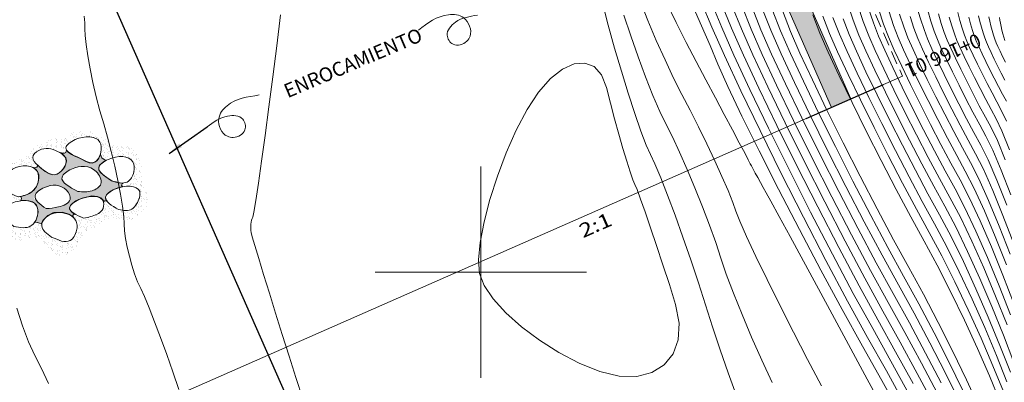
# Model space of a CAD drawing. Units: millimetres. Extents: x 605200 to 617090, y 2087246 to 2101250.
# Drawn here: x 611117 to 611187, y 2095992 to 2096018 of the extents above; entities that cross this region are included whole.
import ezdxf
from ezdxf.enums import TextEntityAlignment as Align

# ---------------------------------------------------------------- set-up
doc = ezdxf.new("R2010")
doc.units = ezdxf.units.MM
doc.linetypes.add('HIDDEN', pattern=[9.525, 6.35, -3.175])
for name, color, linetype in [('CVL_CURV_D', 8, 'Continuous'), ('CVL_CURV_G', 2, 'Continuous'), ('CVL_EST', 6, 'Continuous'), ('CVL_EST_TX', 2, 'Continuous'), ('CVL_RETUTM', 8, 'Continuous'), ('Estructura', 4, 'Continuous'), ('Hatch', 252, 'Continuous'), ('L-Corte', 3, 'Continuous'), ('ortofoto', 8, 'Continuous')]:
    doc.layers.add(name, color=color, linetype=linetype)
doc.styles.add('MONOTXT4', font='MONOTXT4.shx')
doc.styles.add('romans', font='romans.shx')
doc.styles.get("Standard").update_dxf_attribs({"font": 'arial.ttf'})
doc.dimstyles.new('ISO-25', dxfattribs={"dimtxt": 2.5, "dimasz": 2.5, "dimexe": 1.25, "dimexo": 0.625, "dimtad": 1, "dimtxsty": 'Standard', "dimcen": 2.5, "dimadec": 0, "dimazin": 0, "dimtfac": 1, "dimtmove": 0, "dimatfit": 3, "dimfxl": 1, "dimarcsym": 0})
picture_1 = doc.add_image_def('image1.bil', size_in_pixel=(5945, 7002))

msp = doc.modelspace()

# ---------------------------------------------------------------- hatches: boundary and pattern name
at = {"lineweight": 9}
h = msp.add_hatch(dxfattribs=at)
h.set_pattern_fill('AR-CONC', color=256, scale=0.006)
h.paths.add_polyline_path([(611139.223, 2096096.504), (611137.85, 2096095.9), (611174.89, 2096011.686), (611176.263, 2096012.29)])
h.paths.add_polyline_path([(611134.466, 2096142.152), (611154.751, 2096151.075), (611154.147, 2096152.448), (611133.596, 2096143.408, 0.307705), (611128.674, 2096116.762), (611137.85, 2096095.9), (611139.223, 2096096.504), (611130.047, 2096117.366, -0.304299)])
at = {"layer": 'Hatch', "lineweight": 0}
h = msp.add_hatch(dxfattribs=at)
h.set_pattern_fill('AR-SAND', color=256, scale=0.0085, angle=-54.27447, style=0)
h.set_pattern_definition([(343.225529423, (-1606468.07956, 1116769.31365), (0.329782971574, 0.253948966214), [0, -0.328172619256, 0, -0.367035166273, 0, -0.35084243835]), (313.225529423, (-1606468.07956, 1116769.31365), (0.71776149978, 0.04558001053), [0, -0.177040491967, 0, -0.29578716341, 0, -0.113349095467]), (273.225529423, (-1606468.23462, 1116769.52923), (0.39358066133, -0.54511859548), [0, -0.10795151949, 0, -0.38862547017, 0, -0.507372141613]), (263.225529423, (-1606468.2346, 1116769.52923), (0.53280632635, -0.41625419402), [0, -0.053975759746, 0, -0.254765586, 0, -0.29146910263])])
h.paths.add_polyline_path([(611124.874, 2096008.946), (611124.421, 2096008.893), (611124.062, 2096008.935), (611123.525, 2096009.341), (611123.163, 2096009.654), (611122.701, 2096009.841), (611122.198, 2096009.971), (611121.623, 2096010.049), (611121.044, 2096009.906), (611120.648, 2096009.621), (611120.306, 2096009.566), (611119.834, 2096009.5), (611119.273, 2096009.37), (611118.831, 2096009.188), (611118.445, 2096008.965), (611118.034, 2096008.588), (611117.752, 2096008.221), (611117.224, 2096008.006), (611116.746, 2096007.798), (611115.713, 2096007.109), (611115.495, 2096006.652), (611115.51, 2096006.062), (611115.646, 2096005.532), (611115.599, 2096005.143), (611115.426, 2096004.472), (611115.531, 2096003.756), (611115.993, 2096002.886), (611116.717, 2096002.259), (611117.354, 2096002.171), (611118.033, 2096002.441), (611118.616, 2096002.314), (611119.242, 2096001.671), (611120.043, 2096001.127), (611120.866, 2096001.31), (611121.303, 2096001.652), (611121.618, 2096002.315), (611122.036, 2096002.834), (611122.655, 2096003.225), (611123.069, 2096003.523), (611123.398, 2096003.787), (611123.895, 2096003.816), (611124.47, 2096003.738), (611125.192, 2096003.684), (611125.722, 2096004.01), (611126.289, 2096004.664), (611126.385, 2096005.061), (611126.363, 2096005.509), (611126.103, 2096006.06), (611126.027, 2096006.47), (611125.878, 2096007.209), (611125.913, 2096007.425), (611125.816, 2096007.902), (611125.681, 2096008.242), (611125.517, 2096008.507), (611125.199, 2096008.797), (611124.954, 2096008.948)])
h.paths.add_polyline_path([(611118.376, 2096003.549), (611118.564, 2096003.521), (611118.79, 2096003.426), (611118.918, 2096003.655), (611119.271, 2096004.023), (611119.683, 2096004.216), (611120.299, 2096004.258), (611120.749, 2096004.104), (611121.071, 2096003.92), (611121.05, 2096004.028), (611121.162, 2096004.098), (611120.951, 2096004.269), (611120.797, 2096004.499), (611120.822, 2096004.638), (611120.935, 2096004.79), (611121.261, 2096005.052), (611121.707, 2096005.248), (611122.384, 2096005.398), (611122.785, 2096005.363), (611123.025, 2096005.263), (611123.172, 2096005.136), (611123.25, 2096005.004), (611123.301, 2096005.049), (611123.398, 2096005.042), (611123.356, 2096005.259), (611123.367, 2096005.348), (611123.45, 2096005.51), (611123.569, 2096005.621), (611123.768, 2096005.765), (611124.004, 2096005.893), (611124.239, 2096005.985), (611124.587, 2096006.066), (611124.536, 2096006.102), (611124.501, 2096006.175), (611124.522, 2096006.225), (611124.535, 2096006.256), (611124.594, 2096006.311), (611124.339, 2096006.33), (611124.097, 2096006.38), (611123.785, 2096006.473), (611123.541, 2096006.641), (611123.216, 2096006.878), (611123.006, 2096007.075), (611122.894, 2096007.246), (611122.879, 2096007.369), (611122.914, 2096007.486), (611122.969, 2096007.601), (611123.082, 2096007.715), (611123.194, 2096007.807), (611123.391, 2096007.93), (611123.259, 2096007.999), (611123.112, 2096008.104), (611123.049, 2096008.233), (611123.002, 2096008.347), (611122.893, 2096008.086), (611122.774, 2096007.923), (611122.605, 2096007.797), (611122.416, 2096007.73), (611122.193, 2096007.757), (611121.963, 2096007.852), (611121.662, 2096008.007), (611121.477, 2096008.106), (611121.234, 2096008.207), (611120.958, 2096008.351), (611120.737, 2096008.487), (611120.586, 2096008.652), (611120.579, 2096008.582), (611120.543, 2096008.495), (611120.449, 2096008.446), (611120.395, 2096008.44), (611120.287, 2096008.441), (611120.189, 2096008.453), (611120.349, 2096008.328), (611120.549, 2096008.106), (611120.6, 2096007.895), (611120.557, 2096007.686), (611120.469, 2096007.475), (611120.337, 2096007.281), (611120.198, 2096007.142), (611120.076, 2096007.04), (611119.937, 2096006.951), (611119.803, 2096006.912), (611119.634, 2096006.898), (611119.391, 2096006.963), (611119.247, 2096007.038), (611119.07, 2096007.14), (611118.81, 2096007.358), (611118.506, 2096007.609), (611118.536, 2096007.523), (611118.499, 2096007.451), (611118.419, 2096007.419), (611118.348, 2096007.405), (611118.216, 2096007.423), (611118.397, 2096007.296), (611118.536, 2096007.137), (611118.627, 2096006.901), (611118.631, 2096006.681), (611118.594, 2096006.382), (611118.468, 2096006.062), (611118.3, 2096005.833), (611118.137, 2096005.689), (611117.978, 2096005.587), (611117.682, 2096005.455), (611117.453, 2096005.397), (611117.281, 2096005.352), (611117.374, 2096005.313), (611117.402, 2096005.221), (611117.38, 2096005.15), (611117.351, 2096005.082), (611117.439, 2096005.082), (611117.734, 2096005.09), (611117.927, 2096005.061), (611118.171, 2096004.981), (611118.329, 2096004.886), (611118.466, 2096004.742), (611118.547, 2096004.533), (611118.574, 2096004.281), (611118.565, 2096004.135), (611118.499, 2096003.856), (611118.412, 2096003.629)], flags=16)
edge = h.paths.add_edge_path(flags=16)
edge.add_spline(control_points=[(611123.818, 2096006.484), (611123.323, 2096006.795), (611122.501, 2096007.312), (611123.809, 2096008.287), (611125.383, 2096008.289), (611125.444, 2096007.047), (611124.927, 2096006.138), (611124.216, 2096006.36), (611123.818, 2096006.484)], knot_values=[0, 0, 0, 0, 1.551411, 2.580855, 4.654226, 5.493776, 6.500959, 7.790091, 7.790091, 7.790091, 7.790091], degree=3, periodic=0)
edge = h.paths.add_edge_path(flags=16)
edge.add_spline(control_points=[(611121.55, 2096008.082), (611121.033, 2096008.312), (611120.152, 2096008.703), (611121.486, 2096009.699), (611123.04, 2096009.679), (611123.105, 2096008.454), (611122.586, 2096007.501), (611121.919, 2096007.875), (611121.55, 2096008.082)], knot_values=[0, 0, 0, 0, 1.460753, 2.490197, 4.563568, 5.403119, 6.410301, 7.658402, 7.658402, 7.658402, 7.658402], degree=3, periodic=0)
edge = h.paths.add_edge_path(flags=16)
edge.add_spline(control_points=[(611119.14, 2096007.108), (611118.606, 2096007.508), (611117.806, 2096008.107), (611119.031, 2096008.94), (611119.914, 2096008.651), (611120.913, 2096007.911), (611119.954, 2096006.65), (611119.33, 2096007.001), (611119.14, 2096007.108)], knot_values=[0, 0, 0, 0, 1.735723, 2.599148, 4.142367, 4.870752, 6.519282, 7.24029, 7.24029, 7.24029, 7.24029], degree=3, periodic=0)
edge = h.paths.add_edge_path(flags=16)
edge.add_spline(control_points=[(611117.159, 2096005.327), (611116.661, 2096005.564), (611115.685, 2096006.029), (611116.729, 2096007.693), (611118.606, 2096007.593), (611118.658, 2096006.335), (611118.142, 2096005.555), (611117.507, 2096005.407), (611117.159, 2096005.327)], knot_values=[0, 0, 0, 0, 1.616332, 3.161609, 5.234979, 6.07453, 7.081713, 8.295074, 8.295074, 8.295074, 8.295074], degree=3, periodic=0)
edge = h.paths.add_edge_path(flags=16)
edge.add_spline(control_points=[(611116.863, 2096003.229), (611116.412, 2096003.598), (611115.668, 2096004.205), (611116.95, 2096005.16), (611118.538, 2096005.177), (611118.597, 2096003.922), (611118.056, 2096003.022), (611117.303, 2096003.153), (611116.863, 2096003.229)], knot_values=[0, 0, 0, 0, 1.591158, 2.620602, 4.693973, 5.533523, 6.540706, 7.952877, 7.952877, 7.952877, 7.952877], degree=3, periodic=0)
edge = h.paths.add_edge_path(flags=16)
edge.add_spline(control_points=[(611119.538, 2096002.482), (611119.196, 2096002.72), (611118.613, 2096003.126), (611119.38, 2096004.478), (611121.325, 2096004.211), (611121.386, 2096002.903), (611120.81, 2096001.904), (611120.02, 2096002.263), (611119.538, 2096002.482)], knot_values=[0, 0, 0, 0, 1.245456, 2.118619, 4.56902, 5.408571, 6.415753, 7.986298, 7.986298, 7.986298, 7.986298], degree=3, periodic=0)
edge = h.paths.add_edge_path(flags=16)
edge.add_spline(control_points=[(611121.81, 2096003.825), (611121.296, 2096004.056), (611120.42, 2096004.449), (611121.718, 2096005.43), (611123.406, 2096005.497), (611123.195, 2096004.37), (611122.613, 2096003.984), (611122.137, 2096003.89), (611121.81, 2096003.825)], knot_values=[0, 0, 0, 0, 1.460753, 2.490197, 4.563568, 5.255946, 5.785502, 6.953178, 6.953178, 6.953178, 6.953178], degree=3, periodic=0)
edge = h.paths.add_edge_path(flags=16)
edge.add_spline(control_points=[(611124.287, 2096004.43), (611123.805, 2096004.722), (611122.991, 2096005.214), (611124.268, 2096006.187), (611126.114, 2096006.172), (611125.665, 2096004.93), (611125.173, 2096004.277), (611124.638, 2096004.369), (611124.287, 2096004.43)], knot_values=[0, 0, 0, 0, 1.501627, 2.531072, 4.604442, 5.67147, 6.258352, 7.380041, 7.380041, 7.380041, 7.380041], degree=3, periodic=0)
h = msp.add_hatch(color=256, dxfattribs=at)
h.paths.add_polyline_path([(611118.376, 2096003.549), (611118.564, 2096003.521), (611118.79, 2096003.426), (611118.918, 2096003.655), (611119.271, 2096004.023), (611119.683, 2096004.216), (611120.299, 2096004.258), (611120.749, 2096004.104), (611121.071, 2096003.92), (611121.05, 2096004.028), (611121.162, 2096004.098), (611120.951, 2096004.269), (611120.797, 2096004.499), (611120.822, 2096004.638), (611120.935, 2096004.79), (611121.261, 2096005.052), (611121.707, 2096005.248), (611122.384, 2096005.398), (611122.785, 2096005.363), (611123.025, 2096005.263), (611123.172, 2096005.136), (611123.25, 2096005.004), (611123.301, 2096005.049), (611123.398, 2096005.042), (611123.356, 2096005.259), (611123.367, 2096005.348), (611123.45, 2096005.51), (611123.569, 2096005.621), (611123.768, 2096005.765), (611124.004, 2096005.893), (611124.239, 2096005.985), (611124.587, 2096006.066), (611124.536, 2096006.102), (611124.501, 2096006.175), (611124.522, 2096006.225), (611124.535, 2096006.256), (611124.594, 2096006.311), (611124.339, 2096006.33), (611124.097, 2096006.38), (611123.785, 2096006.473), (611123.541, 2096006.641), (611123.216, 2096006.878), (611123.006, 2096007.075), (611122.894, 2096007.246), (611122.879, 2096007.369), (611122.914, 2096007.486), (611122.969, 2096007.601), (611123.082, 2096007.715), (611123.194, 2096007.807), (611123.391, 2096007.93), (611123.259, 2096007.999), (611123.112, 2096008.104), (611123.049, 2096008.233), (611123.002, 2096008.347), (611122.893, 2096008.086), (611122.774, 2096007.923), (611122.605, 2096007.797), (611122.416, 2096007.73), (611122.193, 2096007.757), (611121.963, 2096007.852), (611121.662, 2096008.007), (611121.477, 2096008.106), (611121.234, 2096008.207), (611120.958, 2096008.351), (611120.737, 2096008.487), (611120.586, 2096008.652), (611120.579, 2096008.582), (611120.543, 2096008.495), (611120.449, 2096008.446), (611120.395, 2096008.44), (611120.287, 2096008.441), (611120.189, 2096008.453), (611120.349, 2096008.328), (611120.549, 2096008.106), (611120.6, 2096007.895), (611120.557, 2096007.686), (611120.469, 2096007.475), (611120.337, 2096007.281), (611120.198, 2096007.142), (611120.076, 2096007.04), (611119.937, 2096006.951), (611119.803, 2096006.912), (611119.634, 2096006.898), (611119.391, 2096006.963), (611119.247, 2096007.038), (611119.07, 2096007.14), (611118.81, 2096007.358), (611118.506, 2096007.609), (611118.536, 2096007.523), (611118.499, 2096007.451), (611118.419, 2096007.419), (611118.348, 2096007.405), (611118.216, 2096007.423), (611118.397, 2096007.296), (611118.536, 2096007.137), (611118.627, 2096006.901), (611118.631, 2096006.681), (611118.594, 2096006.382), (611118.468, 2096006.062), (611118.3, 2096005.833), (611118.137, 2096005.689), (611117.978, 2096005.587), (611117.682, 2096005.455), (611117.453, 2096005.397), (611117.281, 2096005.352), (611117.374, 2096005.313), (611117.402, 2096005.221), (611117.38, 2096005.15), (611117.351, 2096005.082), (611117.439, 2096005.082), (611117.734, 2096005.09), (611117.927, 2096005.061), (611118.171, 2096004.981), (611118.329, 2096004.886), (611118.466, 2096004.742), (611118.547, 2096004.533), (611118.574, 2096004.281), (611118.565, 2096004.135), (611118.499, 2096003.856), (611118.412, 2096003.629)])
edge = h.paths.add_edge_path(flags=16)
edge.add_spline(control_points=[(611119.145, 2096004.5), (611119.145, 2096004.5), (611118.72, 2096004.812), (611117.989, 2096005.348), (611119.247, 2096006.25), (611120.456, 2096006.228), (611121.086, 2096004.996), (611120.015, 2096004.564), (611119.426, 2096004.521), (611119.145, 2096004.5)], knot_values=[0, 0, 0, 0, 1.13467, 2.26934, 3.903378, 6.8168, 8.171073, 9.999515, 11.667346, 11.667346, 11.667346, 11.667346], degree=3, periodic=0)
edge = h.paths.add_edge_path(flags=16)
edge.add_spline(control_points=[(611121.404, 2096005.717), (611120.79, 2096006.046), (611119.822, 2096006.564), (611121.227, 2096007.607), (611122.588, 2096007.572), (611123.291, 2096006.223), (611122.326, 2096005.639), (611121.734, 2096005.689), (611121.404, 2096005.717)], knot_values=[0, 0, 0, 0, 2.837474, 4.471513, 7.762577, 9.525553, 11.010062, 12.888423, 12.888423, 12.888423, 12.888423], degree=3, periodic=0)

# ---------------------------------------------------------------- linework, layer by layer
at = {"color": 4, "lineweight": 20}
msp.add_line((611179.925, 2096013.9), (611015.265, 2095941.474), dxfattribs=at)
for points in [[(611154.147, 2096152.448), (611133.596, 2096143.408, 0.307704), (611128.674, 2096116.762), (611174.89, 2096011.686)], [(611154.751, 2096151.075), (611134.466, 2096142.152, 0.304299), (611130.047, 2096117.366), (611176.263, 2096012.29)]]:
    msp.add_lwpolyline(points, format="xyb", dxfattribs=at)
at = {"layer": 'CVL_CURV_D', "linetype": 'Continuous', "lineweight": 0}
for points, elevation in [([(611158.639, 2096019.096), (611159.046, 2096017.518), (611159.498, 2096015.881), (611159.976, 2096014.248), (611160.459, 2096012.682), (611160.927, 2096011.246), (611161.361, 2096010.002), (611161.74, 2096009.015), (611162.044, 2096008.347), (611162.36, 2096007.68), (611162.771, 2096006.697), (611163.254, 2096005.461), (611163.786, 2096004.034), (611164.344, 2096002.479), (611164.906, 2096000.858), (611165.448, 2095999.234), (611165.948, 2095997.67), (611166.449, 2095996.104), (611166.993, 2095994.477), (611167.559, 2095992.852), (611168.121, 2095991.291)], 4.5), ([(611161.307, 2096019.253), (611161.858, 2096017.861), (611162.454, 2096016.441), (611163.072, 2096015.052), (611163.686, 2096013.752), (611164.272, 2096012.601), (611164.853, 2096011.49), (611165.449, 2096010.304), (611166.039, 2096009.091), (611166.6, 2096007.901), (611167.11, 2096006.781), (611167.546, 2096005.78), (611167.885, 2096004.946), (611168.106, 2096004.328), (611168.377, 2096003.618), (611168.859, 2096002.522), (611169.516, 2096001.114), (611170.314, 2095999.465), (611171.215, 2095997.65), (611172.185, 2095995.74), (611173.188, 2095993.808), (611174.188, 2095991.928)], 5.5), ([(611179.783, 2095989.926), (611178.451, 2095992.306), (611177.081, 2095994.749), (611175.648, 2095997.339), (611174.137, 2096000.138), (611172.611, 2096003.028), (611171.128, 2096005.892), (611169.748, 2096008.612), (611168.532, 2096011.073), (611167.54, 2096013.156), (611166.832, 2096014.745), (611166.265, 2096016.083), (611165.673, 2096017.46), (611165.079, 2096018.823)], 6.5), ([(611180.08, 2095990.647), (611178.78, 2095992.987), (611177.446, 2095995.369), (611176.03, 2095997.942), (611174.494, 2096000.825), (611172.904, 2096003.887), (611171.325, 2096007.001), (611169.82, 2096010.036), (611168.455, 2096012.864), (611167.295, 2096015.356), (611166.403, 2096017.384), (611165.671, 2096019.137)], 7), ([(611180.378, 2095991.369), (611179.108, 2095993.668), (611177.811, 2095995.989), (611176.437, 2095998.486), (611174.948, 2096001.282), (611173.406, 2096004.253), (611171.873, 2096007.273), (611170.414, 2096010.217), (611169.09, 2096012.961), (611167.964, 2096015.379), (611167.099, 2096017.345), (611166.388, 2096019.064)], 7.5), ([(611167.82, 2096018.919), (611168.49, 2096017.268), (611169.302, 2096015.423), (611170.358, 2096013.154), (611171.6, 2096010.58), (611172.97, 2096007.817), (611174.408, 2096004.983), (611175.855, 2096002.196), (611177.253, 2095999.572), (611178.542, 2095997.23), (611179.764, 2095995.031), (611180.973, 2095992.812), (611182.127, 2095990.653)], 8.5), ([(611168.537, 2096018.846), (611169.186, 2096017.23), (611169.971, 2096015.445), (611170.992, 2096013.251), (611172.194, 2096010.761), (611173.518, 2096008.09), (611174.909, 2096005.349), (611176.309, 2096002.653), (611177.66, 2096000.116), (611178.907, 2095997.85), (611180.093, 2095995.712), (611181.271, 2095993.533), (611182.401, 2095991.395)], 9), ([(611176.019, 2096019.106), (611176.428, 2096017.874), (611176.838, 2096016.807), (611177.329, 2096015.689), (611177.969, 2096014.316), (611178.721, 2096012.757), (611179.551, 2096011.084), (611180.421, 2096009.368), (611181.297, 2096007.68), (611182.144, 2096006.092), (611182.924, 2096004.673), (611183.703, 2096003.204), (611184.545, 2096001.47), (611185.414, 2095999.556), (611186.276, 2095997.547), (611187.095, 2095995.527), (611187.835, 2095993.581)], 14.5), ([(611187.344, 2095996.251), (611186.534, 2095998.289), (611185.688, 2096000.298), (611184.843, 2096002.191), (611184.032, 2096003.885), (611183.289, 2096005.294), (611182.551, 2096006.635), (611181.751, 2096008.137), (611180.922, 2096009.734), (611180.099, 2096011.356), (611179.315, 2096012.938), (611178.603, 2096014.413), (611177.998, 2096015.712), (611177.534, 2096016.768), (611177.146, 2096017.778), (611176.76, 2096018.943)], 15), ([(611121.849, 2096018.151), (611121.899, 2096017.675), (611121.9, 2096017.267), (611121.909, 2096016.794), (611121.978, 2096016.136), (611122.1, 2096015.332), (611122.268, 2096014.421), (611122.473, 2096013.444), (611122.708, 2096012.44), (611122.965, 2096011.448), (611123.235, 2096010.509), (611123.509, 2096009.562), (611123.773, 2096008.549), (611124.02, 2096007.512), (611124.241, 2096006.492), (611124.427, 2096005.531), (611124.57, 2096004.67), (611124.661, 2096003.951), (611124.692, 2096003.416), (611124.717, 2096002.937), (611124.79, 2096002.377), (611124.905, 2096001.763), (611125.054, 2096001.122), (611125.232, 2096000.481), (611125.431, 2095999.867), (611125.644, 2095999.306), (611125.864, 2095998.825), (611126.127, 2095998.261), (611126.461, 2095997.463), (611126.849, 2095996.481), (611127.272, 2095995.362), (611127.711, 2095994.156), (611128.15, 2095992.912), (611128.569, 2095991.678)], 5), ([(611137.363, 2095991.012), (611136.878, 2095992.512), (611136.391, 2095994.038), (611135.909, 2095995.567), (611135.437, 2095997.075), (611134.99, 2095998.512), (611134.584, 2095999.825), (611134.236, 2096000.964), (611133.961, 2096001.876), (611133.774, 2096002.51), (611133.693, 2096002.815), (611133.674, 2096002.948), (611133.666, 2096003.094), (611133.669, 2096003.248), (611133.681, 2096003.402), (611133.702, 2096003.552), (611133.731, 2096003.69), (611133.767, 2096003.809), (611133.81, 2096003.904), (611133.889, 2096004.248), (611134.027, 2096005.07), (611134.213, 2096006.298), (611134.438, 2096007.863), (611134.691, 2096009.693), (611134.963, 2096011.715), (611135.244, 2096013.861), (611135.523, 2096016.057), (611135.787, 2096018.247)], 4.5), ([(611170.667, 2095992.177), (611169.937, 2095993.754), (611169.218, 2095995.378), (611168.537, 2095996.983), (611167.926, 2095998.5), (611167.413, 2095999.861), (611167.027, 2096000.999), (611166.667, 2096002.09), (611166.226, 2096003.319), (611165.727, 2096004.63), (611165.193, 2096005.968), (611164.647, 2096007.276), (611164.11, 2096008.501), (611163.607, 2096009.585), (611163.158, 2096010.474), (611162.713, 2096011.384), (611162.216, 2096012.527), (611161.691, 2096013.843), (611161.158, 2096015.272), (611160.641, 2096016.75), (611160.161, 2096018.219)], 5), ([(611182.675, 2095992.137), (611181.569, 2095994.255), (611180.421, 2095996.393), (611179.272, 2095998.471), (611178.068, 2096000.659), (611176.762, 2096003.11), (611175.41, 2096005.714), (611174.067, 2096008.362), (611172.787, 2096010.943), (611171.627, 2096013.348), (611170.64, 2096015.467), (611169.882, 2096017.191), (611169.253, 2096018.773)], 9.5), ([(611184.215, 2095991.605), (611183.223, 2095993.621), (611182.164, 2095995.698), (611181.077, 2095997.755), (611180.003, 2095999.711), (611178.883, 2096001.746), (611177.669, 2096004.024), (611176.412, 2096006.445), (611175.164, 2096008.906), (611173.974, 2096011.306), (611172.895, 2096013.542), (611171.978, 2096015.512), (611171.273, 2096017.114), (611170.686, 2096018.627)], 10.5), ([(611185.351, 2095990.458), (611184.473, 2095992.348), (611183.497, 2095994.362), (611182.462, 2095996.419), (611181.406, 2095998.436), (611180.368, 2096000.331), (611179.291, 2096002.289), (611178.123, 2096004.481), (611176.913, 2096006.81), (611175.712, 2096009.178), (611174.567, 2096011.487), (611173.529, 2096013.638), (611172.647, 2096015.534), (611171.968, 2096017.076), (611171.403, 2096018.549)], 11), ([(611173.557, 2096018.26), (611174.055, 2096016.961), (611174.653, 2096015.601), (611175.432, 2096013.929), (611176.348, 2096012.031), (611177.357, 2096009.995), (611178.417, 2096007.907), (611179.483, 2096005.852), (611180.513, 2096003.919), (611181.463, 2096002.192), (611182.39, 2096000.479), (611183.354, 2095998.584), (611184.319, 2095996.588), (611185.246, 2095994.576), (611186.098, 2095992.63), (611186.838, 2095990.834)], 12.5), ([(611174.275, 2096018.163), (611174.751, 2096016.922), (611175.322, 2096015.623), (611176.066, 2096014.025), (611176.941, 2096012.213), (611177.905, 2096010.267), (611178.918, 2096008.272), (611179.937, 2096006.309), (611180.921, 2096004.462), (611181.829, 2096002.813), (611182.719, 2096001.16), (611183.652, 2095999.305), (611184.593, 2095997.33), (611185.503, 2095995.319), (611186.347, 2095993.354), (611187.088, 2095991.521)], 13), ([(611187.593, 2095996.975), (611186.791, 2095999.032), (611185.962, 2096001.04), (611185.14, 2096002.913), (611184.36, 2096004.566), (611183.655, 2096005.914), (611182.959, 2096007.178), (611182.204, 2096008.595), (611181.423, 2096010.099), (611180.647, 2096011.629), (611179.908, 2096013.12), (611179.237, 2096014.509), (611178.667, 2096015.734), (611178.229, 2096016.73), (611177.864, 2096017.681), (611177.5, 2096018.78)], 15.5), ([(611187.306, 2096000.517), (611186.51, 2096002.523), (611185.736, 2096004.356), (611185.016, 2096005.928), (611184.385, 2096007.155), (611183.774, 2096008.265), (611183.112, 2096009.509), (611182.426, 2096010.83), (611181.744, 2096012.173), (611181.095, 2096013.483), (611180.506, 2096014.703), (611180.005, 2096015.778), (611179.621, 2096016.653), (611179.3, 2096017.488), (611178.98, 2096018.453)], 16.5), ([(611179.72, 2096018.29), (611180.018, 2096017.392), (611180.316, 2096016.614), (611180.674, 2096015.8), (611181.14, 2096014.8), (611181.688, 2096013.664), (611182.292, 2096012.445), (611182.927, 2096011.195), (611183.565, 2096009.966), (611184.182, 2096008.808), (611184.75, 2096007.775), (611185.345, 2096006.609), (611186.033, 2096005.077), (611186.784, 2096003.265), (611187.564, 2096001.26)], 17), ([(611180.46, 2096018.126), (611180.736, 2096017.295), (611181.012, 2096016.576), (611181.343, 2096015.823), (611181.774, 2096014.896), (611182.282, 2096013.845), (611182.841, 2096012.718), (611183.428, 2096011.561), (611184.019, 2096010.423), (611184.589, 2096009.352), (611185.115, 2096008.395), (611185.673, 2096007.29), (611186.331, 2096005.799), (611187.058, 2096004.007), (611187.821, 2096002.003)], 17.5), ([(611181.718, 2096018.557), (611181.94, 2096017.8), (611182.172, 2096017.103), (611182.403, 2096016.499), (611182.681, 2096015.867), (611183.043, 2096015.09), (611183.468, 2096014.208), (611183.938, 2096013.262), (611184.43, 2096012.291), (611184.926, 2096011.337), (611185.404, 2096010.438), (611185.846, 2096009.636), (611186.329, 2096008.652), (611186.926, 2096007.242), (611187.606, 2096005.491)], 18.5), ([(611182.479, 2096018.321), (611182.68, 2096017.636), (611182.889, 2096017.006), (611183.099, 2096016.46), (611183.35, 2096015.889), (611183.677, 2096015.187), (611184.062, 2096014.39), (611184.486, 2096013.534), (611184.931, 2096012.657), (611185.379, 2096011.794), (611185.812, 2096010.981), (611186.211, 2096010.256), (611186.658, 2096009.333), (611187.224, 2096007.963)], 19), ([(611185.324, 2096018.191), (611185.418, 2096017.785), (611185.525, 2096017.377), (611185.641, 2096016.983), (611185.761, 2096016.621), (611185.882, 2096016.307), (611186.026, 2096015.978), (611186.214, 2096015.574), (611186.435, 2096015.115), (611186.679, 2096014.623), (611186.936, 2096014.118), (611187.193, 2096013.622)], 21), ([(611186.059, 2096018.12), (611186.122, 2096017.805), (611186.199, 2096017.474), (611186.286, 2096017.141), (611186.381, 2096016.82), (611186.479, 2096016.524), (611186.577, 2096016.268), (611186.695, 2096016), (611186.848, 2096015.671), (611187.029, 2096015.297), (611187.228, 2096014.895)], 21.5), ([(611174.993, 2096018.067), (611175.447, 2096016.884), (611175.991, 2096015.645), (611176.7, 2096014.122), (611177.534, 2096012.394), (611178.454, 2096010.54), (611179.419, 2096008.637), (611180.39, 2096006.766), (611181.328, 2096005.005), (611182.194, 2096003.433), (611183.047, 2096001.842), (611183.95, 2096000.027), (611184.867, 2095998.072), (611185.761, 2095996.061), (611186.596, 2095994.079), (611187.337, 2095992.207)], 13.5), ([(611183.24, 2096018.085), (611183.42, 2096017.473), (611183.607, 2096016.91), (611183.795, 2096016.422), (611184.019, 2096015.911), (611184.311, 2096015.284), (611184.655, 2096014.571), (611185.034, 2096013.806), (611185.432, 2096013.022), (611185.833, 2096012.251), (611186.219, 2096011.525), (611186.576, 2096010.876), (611186.986, 2096010.015), (611187.522, 2096008.685)], 19.5), ([(611184.637, 2096018.097), (611184.763, 2096017.613), (611184.901, 2096017.146), (611185.043, 2096016.717), (611185.186, 2096016.345), (611185.357, 2096015.956), (611185.58, 2096015.477), (611185.842, 2096014.934), (611186.131, 2096014.351), (611186.434, 2096013.753), (611186.74, 2096013.165), (611187.035, 2096012.611), (611187.307, 2096012.117)], 20.5), ([(611119.305, 2095992.106), (611118.808, 2095993.149), (611118.34, 2095994.088), (611117.895, 2095995.06), (611117.464, 2095996.195), (611117.062, 2095997.437)], 5.5)]:
    msp.add_lwpolyline(points, dxfattribs=dict(at, elevation=elevation))
at = {"layer": 'CVL_CURV_G', "linetype": 'Continuous', "lineweight": 5}
for points, elevation in [([(611180.009, 2096025.63), (611180.188, 2096022.68), (611180.252, 2096022.058), (611180.369, 2096021.322), (611180.532, 2096020.509), (611180.73, 2096019.654), (611180.956, 2096018.793), (611181.2, 2096017.963), (611181.454, 2096017.199), (611181.708, 2096016.537), (611182.012, 2096015.845), (611182.409, 2096014.993), (611182.875, 2096014.027), (611183.389, 2096012.99), (611183.929, 2096011.926), (611184.472, 2096010.88), (611184.997, 2096009.895), (611185.481, 2096009.016), (611186.001, 2096007.971), (611186.629, 2096006.52), (611187.332, 2096004.749)], 18), ([(611178.569, 2095990.28), (611177.426, 2095992.399), (611176.265, 2095994.552), (611175.096, 2095996.717), (611173.959, 2095998.818), (611172.899, 2096000.776), (611171.955, 2096002.514), (611171.172, 2096003.954), (611170.589, 2096005.02), (611170.251, 2096005.633), (611170.047, 2096005.997), (611169.845, 2096006.359), (611169.654, 2096006.705), (611169.478, 2096007.024), (611169.326, 2096007.303), (611169.204, 2096007.53), (611169.119, 2096007.691), (611169.078, 2096007.774), (611168.978, 2096007.97), (611168.726, 2096008.45), (611168.344, 2096009.172), (611167.856, 2096010.093), (611167.282, 2096011.173), (611166.646, 2096012.368), (611165.969, 2096013.636), (611165.274, 2096014.937), (611164.567, 2096016.291), (611163.856, 2096017.709), (611163.166, 2096019.136)], 6), ([(611180.676, 2095992.09), (611179.436, 2095994.35), (611178.177, 2095996.61), (611176.845, 2095999.029), (611175.401, 2096001.739), (611173.907, 2096004.618), (611172.422, 2096007.545), (611171.007, 2096010.399), (611169.724, 2096013.058), (611168.633, 2096015.401), (611167.795, 2096017.307), (611167.104, 2096018.992)], 8), ([(611183.958, 2095990.863), (611182.949, 2095992.879), (611181.866, 2095994.976), (611180.749, 2095997.074), (611179.637, 2095999.091), (611178.475, 2096001.202), (611177.216, 2096003.567), (611175.911, 2096006.08), (611174.615, 2096008.634), (611173.381, 2096011.124), (611172.261, 2096013.445), (611171.309, 2096015.49), (611170.577, 2096017.153), (611169.97, 2096018.7)], 10), ([(611187.842, 2095997.699), (611187.049, 2095999.775), (611186.236, 2096001.781), (611185.438, 2096003.634), (611184.688, 2096005.247), (611184.02, 2096006.534), (611183.366, 2096007.722), (611182.658, 2096009.052), (611181.924, 2096010.464), (611181.196, 2096011.901), (611180.501, 2096013.301), (611179.872, 2096014.606), (611179.336, 2096015.756), (611178.925, 2096016.691), (611178.582, 2096017.585), (611178.24, 2096018.616)], 16), ([(611183.855, 2096018.408), (611184.002, 2096017.849), (611184.161, 2096017.31), (611184.325, 2096016.813), (611184.49, 2096016.384), (611184.688, 2096015.934), (611184.946, 2096015.38), (611185.249, 2096014.752), (611185.583, 2096014.079), (611185.933, 2096013.388), (611186.286, 2096012.708), (611186.627, 2096012.068), (611186.941, 2096011.497), (611187.314, 2096010.696)], 20), ([(611175.71, 2096017.97), (611176.142, 2096016.845), (611176.66, 2096015.667), (611177.335, 2096014.219), (611178.128, 2096012.576), (611179.002, 2096010.812), (611179.92, 2096009.003), (611180.844, 2096007.223), (611181.736, 2096005.549), (611182.559, 2096004.053), (611183.375, 2096002.523), (611184.247, 2096000.748), (611185.14, 2095998.814), (611186.018, 2095996.804), (611186.845, 2095994.803), (611187.586, 2095992.894)], 14), ([(611186.818, 2096018.068), (611186.837, 2096017.882), (611186.872, 2096017.662), (611186.921, 2096017.419), (611186.98, 2096017.163), (611187.048, 2096016.905), (611187.121, 2096016.656), (611187.197, 2096016.428)], 22), ([(611149.909, 2095999.903), (611150.239, 2095999.044), (611150.879, 2095998.1), (611151.781, 2095997.112), (611152.892, 2095996.121), (611154.164, 2095995.168), (611155.547, 2095994.293), (611156.99, 2095993.538), (611158.444, 2095992.943), (611159.827, 2095992.611), (611161.07, 2095992.6), (611162.141, 2095992.881), (611163.01, 2095993.427), (611163.643, 2095994.21), (611164.011, 2095995.202), (611164.082, 2095996.376), (611163.823, 2095997.702), (611163.379, 2095999.113), (611162.924, 2096000.525), (611162.476, 2096001.888), (611162.052, 2096003.151), (611161.668, 2096004.266), (611161.342, 2096005.183), (611161.09, 2096005.851), (611160.93, 2096006.22), (611160.79, 2096006.552), (611160.595, 2096007.115), (611160.356, 2096007.868), (611160.085, 2096008.772), (611159.795, 2096009.786), (611159.496, 2096010.87), (611159.201, 2096011.984), (611158.921, 2096013.087), (611158.56, 2096014.001), (611158.034, 2096014.58), (611157.377, 2096014.833), (611156.622, 2096014.769), (611155.801, 2096014.398), (611154.948, 2096013.728), (611154.096, 2096012.769), (611153.279, 2096011.53), (611152.512, 2096010.064), (611151.804, 2096008.466), (611151.176, 2096006.803), (611150.646, 2096005.144), (611150.234, 2096003.556), (611149.961, 2096002.108), (611149.846, 2096000.868), (611149.909, 2095999.903)], 4)]:
    msp.add_lwpolyline(points, dxfattribs=dict(at, elevation=elevation))
at = {"layer": 'CVL_EST', "color": 3, "linetype": 'Continuous', "lineweight": 25}
msp.add_line((611178.552, 2096013.296), (611173.06, 2096010.88), dxfattribs=at)
at = {"layer": 'CVL_RETUTM', "color": 8, "linetype": 'Continuous', "lineweight": 0}
for p, q in [((611150, 2096007.5), (611150, 2095992.5)), ((611142.5, 2096000), (611157.5, 2096000))]:
    msp.add_line(p, q, dxfattribs=at)
at = {"layer": 'Estructura', "color": 4, "linetype": 'HIDDEN', "lineweight": 0, "ltscale": 0.15}
msp.add_lwpolyline([(611156.362, 2096147.413), (611136.835, 2096138.824, 0.293295), (611133.709, 2096118.976), (611179.925, 2096013.9)], format="xyb", dxfattribs=at)
at = {"layer": 'Estructura', "color": 1, "lineweight": 0}
msp.add_lwpolyline([(611118.376, 2096003.549), (611118.564, 2096003.521), (611118.79, 2096003.426), (611118.918, 2096003.655), (611119.271, 2096004.023), (611119.683, 2096004.216), (611120.299, 2096004.258), (611120.749, 2096004.104), (611121.071, 2096003.92), (611121.05, 2096004.028), (611121.162, 2096004.098), (611120.951, 2096004.269), (611120.797, 2096004.499), (611120.822, 2096004.638), (611120.935, 2096004.79), (611121.261, 2096005.052), (611121.707, 2096005.248), (611122.384, 2096005.398), (611122.785, 2096005.363), (611123.025, 2096005.263), (611123.172, 2096005.136), (611123.25, 2096005.004), (611123.301, 2096005.049), (611123.398, 2096005.042), (611123.356, 2096005.259), (611123.367, 2096005.348), (611123.45, 2096005.51), (611123.569, 2096005.621), (611123.768, 2096005.765), (611124.004, 2096005.893), (611124.239, 2096005.985), (611124.587, 2096006.066), (611124.536, 2096006.102), (611124.501, 2096006.175), (611124.522, 2096006.225), (611124.535, 2096006.256), (611124.594, 2096006.311), (611124.339, 2096006.33), (611124.097, 2096006.38), (611123.785, 2096006.473), (611123.541, 2096006.641), (611123.216, 2096006.878), (611123.006, 2096007.075), (611122.894, 2096007.246), (611122.879, 2096007.369), (611122.914, 2096007.486), (611122.969, 2096007.601), (611123.082, 2096007.715), (611123.194, 2096007.807), (611123.391, 2096007.93), (611123.259, 2096007.999), (611123.112, 2096008.104), (611123.049, 2096008.233), (611123.002, 2096008.347), (611122.893, 2096008.086), (611122.774, 2096007.923), (611122.605, 2096007.797), (611122.416, 2096007.73), (611122.193, 2096007.757), (611121.963, 2096007.852), (611121.662, 2096008.007), (611121.477, 2096008.106), (611121.234, 2096008.207), (611120.958, 2096008.351), (611120.737, 2096008.487), (611120.586, 2096008.652), (611120.579, 2096008.582), (611120.543, 2096008.495), (611120.449, 2096008.446), (611120.395, 2096008.44), (611120.287, 2096008.441), (611120.189, 2096008.453), (611120.349, 2096008.328), (611120.549, 2096008.106), (611120.6, 2096007.895), (611120.557, 2096007.686), (611120.469, 2096007.475), (611120.337, 2096007.281), (611120.198, 2096007.142), (611120.076, 2096007.04), (611119.937, 2096006.951), (611119.803, 2096006.912), (611119.634, 2096006.898), (611119.391, 2096006.963), (611119.247, 2096007.038), (611119.07, 2096007.14), (611118.81, 2096007.358), (611118.506, 2096007.609), (611118.536, 2096007.523), (611118.499, 2096007.451), (611118.419, 2096007.419), (611118.348, 2096007.405), (611118.216, 2096007.423), (611118.397, 2096007.296), (611118.536, 2096007.137), (611118.627, 2096006.901), (611118.631, 2096006.681), (611118.594, 2096006.382), (611118.468, 2096006.062), (611118.3, 2096005.833), (611118.137, 2096005.689), (611117.978, 2096005.587), (611117.682, 2096005.455), (611117.453, 2096005.397), (611117.281, 2096005.352), (611117.374, 2096005.313), (611117.402, 2096005.221), (611117.38, 2096005.15), (611117.351, 2096005.082), (611117.439, 2096005.082), (611117.734, 2096005.09), (611117.927, 2096005.061), (611118.171, 2096004.981), (611118.329, 2096004.886), (611118.466, 2096004.742), (611118.547, 2096004.533), (611118.574, 2096004.281), (611118.565, 2096004.135), (611118.499, 2096003.856), (611118.412, 2096003.629)], close=True, dxfattribs=at)
for points in [[(611121.55, 2096008.082, 1234.417), (611120.553, 2096008.823, 1234.417), (611121.215, 2096009.395, 1234.417), (611122.969, 2096009.219, 1234.417), (611123.032, 2096008.508, 1234.417), (611122.569, 2096007.788, 1234.417), (611121.55, 2096008.082, 1234.417)], [(611119.14, 2096007.108, 1234.417), (611118.237, 2096008.274, 1234.417), (611118.826, 2096008.713, 1234.417), (611120.116, 2096008.474, 1234.417), (611120.553, 2096008.036, 1234.417), (611119.72, 2096006.909, 1234.417), (611119.14, 2096007.108, 1234.417)], [(611117.159, 2096005.327, 2078.377), (611116.083, 2096006.181, 2078.377), (611116.77, 2096007.3, 2078.377), (611118.524, 2096007.125, 2078.377), (611118.586, 2096006.414, 2078.377), (611118.123, 2096005.694, 2078.377), (611117.159, 2096005.327, 2078.377)], [(611123.818, 2096006.484, 1234.417), (611122.894, 2096007.425, 1234.417), (611123.556, 2096007.997, 1234.417), (611125.31, 2096007.821, 1234.417), (611125.372, 2096007.11, 1234.417), (611124.909, 2096006.39, 1234.417), (611123.818, 2096006.484, 1234.417)], [(611121.404, 2096005.717, 1234.417), (611120.277, 2096006.737, 1234.417), (611120.94, 2096007.309, 1234.417), (611122.693, 2096007.133, 1234.417), (611123.038, 2096006.254, 1234.417), (611122.408, 2096005.768, 1234.417), (611121.404, 2096005.717, 1234.417)], [(611119.145, 2096004.5, 1234.417), (611118.361, 2096005.429, 1234.417), (611119.023, 2096006.001, 1234.417), (611120.574, 2096005.827, 1234.417), (611120.85, 2096005.157, 1234.417), (611120.029, 2096004.623, 1234.417), (611119.145, 2096004.5, 1234.417)], [(611124.287, 2096004.43, 1234.417), (611123.373, 2096005.321, 1234.417), (611124.035, 2096005.893, 1234.417), (611125.789, 2096005.717, 1234.417), (611125.568, 2096004.837, 1234.417), (611125.24, 2096004.461, 1234.417), (611124.287, 2096004.43, 1234.417)], [(611116.863, 2096003.229, 1234.417), (611116.047, 2096004.308, 1234.417), (611116.709, 2096004.879, 1234.417), (611118.463, 2096004.703, 1234.417), (611118.525, 2096003.993, 1234.417), (611118.062, 2096003.273, 1234.417), (611116.863, 2096003.229, 1234.417)], [(611121.81, 2096003.825, 1234.417), (611120.814, 2096004.566, 1234.417), (611121.476, 2096005.138, 1234.417), (611123.229, 2096004.962, 1234.417), (611123.114, 2096004.385, 1234.417), (611122.762, 2096004.104, 1234.417), (611121.81, 2096003.825, 1234.417)], [(611119.538, 2096002.482, 1234.417), (611118.835, 2096003.273, 1234.417), (611119.184, 2096003.928, 1234.417), (611121.251, 2096003.669, 1234.417), (611121.314, 2096002.958, 1234.417), (611120.851, 2096002.238, 1234.417), (611119.538, 2096002.482, 1234.417)]]:
    msp.add_spline(points, degree=3, dxfattribs=at)
at = {"layer": 'Hatch', "lineweight": 0}
for points in [[(611145.569, 2096017.172, 2502.557), (611147.694, 2096018.262, 2502.557), (611148.784, 2096018.033, 2502.557), (611149.238, 2096016.736, 2502.557), (611149, 2096016.379, 2502.557), (611148.037, 2096016.164, 2502.557), (611147.609, 2096016.801, 2502.557), (611148.196, 2096017.726, 2502.557), (611149.753, 2096018.227, 2502.557)], [(611134.259, 2096012.564, 2502.557), (611131.996, 2096011.803, 2502.557), (611131.399, 2096010.862, 2502.557), (611132.012, 2096009.632, 2502.557), (611132.433, 2096009.553, 2502.557), (611133.259, 2096010.093, 2502.557), (611133.102, 2096010.844, 2502.557), (611132.029, 2096011.069, 2502.557), (611130.584, 2096010.304, 2502.557)]]:
    msp.add_spline(points, degree=3, dxfattribs=at)
at = {"layer": 'L-Corte'}
msp.add_line((611081.508, 2096115.309), (611138.592, 2095985.759), dxfattribs=at)

# ---------------------------------------------------------------- texts
at = {"layer": 'CVL_EST_TX', "color": 2, "lineweight": 9, "style": 'MONOTXT4', "text_generation_flag": 6}
msp.add_text('0+166.01', height=1, rotation=23.74047, dxfattribs=at).set_placement((611180.221, 2096014.227), align=Align.MIDDLE_RIGHT)
at = {"layer": 'Estructura', "color": 3, "lineweight": 0, "style": 'romans', "text_generation_flag": 6}
msp.add_text('ENROCAMIENTO', height=1, rotation=203.04248, dxfattribs=at).set_placement((611136.294, 2096012.33, 2502.557))
at = {"layer": 'Estructura', "color": 2, "lineweight": 0, "style": 'romans', "width": 1.25}
msp.add_text('2:1', height=1, rotation=23.74051, dxfattribs=at).set_placement((611157.248, 2096002.397))

# ---------------------------------------------------------------- referenced raster images: frames only (the image files are external)
at = {"layer": 'ortofoto'}
image = msp.add_image(picture_1, insert=(605200, 2087246), size_in_units=(11890, 14004), dxfattribs=at)
image.dxf.flags = 7

# ---------------------------------------------------------------- leaders
at = {"layer": 'Hatch', "lineweight": 0}
msp.add_leader([(611127.871, 2096008.424, 2502.557), (611130.584, 2096010.304, 2502.557)], dimstyle='ISO-25', override={"dimasz": 1, "dimtad": 0, "dimzin": 0, "dimclrd": 256}, dxfattribs=at)

doc.saveas('drawing.dxf')
